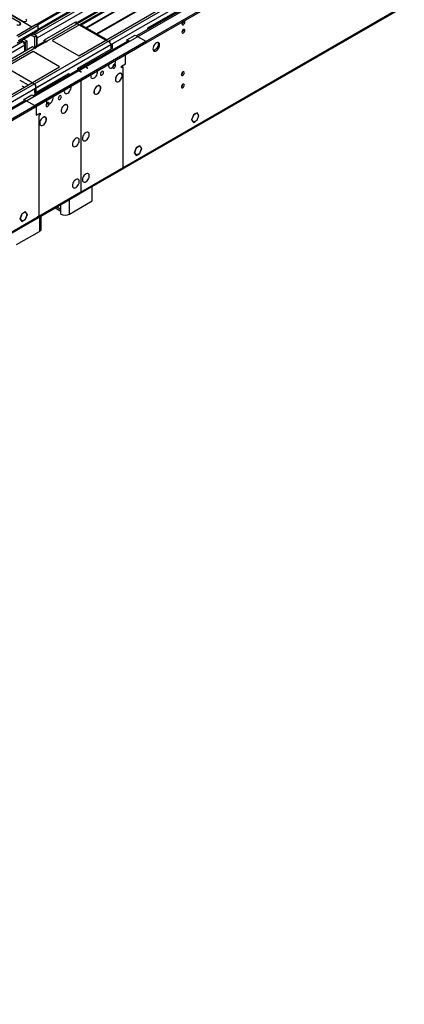
# Model space of a CAD drawing. Units: millimetres. Extents: x 4 to 11134, y 11 to 15752.
# Drawn here: x 6301 to 6682, y 3400 to 4375 of the extents above; entities that cross this region are included whole.
import ezdxf

# ---------------------------------------------------------------- set-up
doc = ezdxf.new("R2010")
doc.units = ezdxf.units.MM
doc.header["$LTSCALE"] = 53

msp = doc.modelspace()

# ---------------------------------------------------------------- linework, layer by layer
at = {"color": 7, "linetype": 'Continuous', "lineweight": 25}
for p, q in [((7691.243, 5163.4), (6318.042, 4370.668)), ((7692.304, 5162.788), (6319.102, 4370.056)), ((6315.567, 4290.047), (7816.755, 5156.664)), ((6315.567, 4288.414), (7816.755, 5155.031)), ((6318.879, 4364.421), (7690.622, 5156.311)), ((7716.083, 5156.302), (6357.816, 4372.192)), ((7754.724, 5131.426), (6416.719, 4359.013)), ((6360.981, 4203.212), (7751.506, 5005.945)), ((6555.983, 4483.127), (6333.244, 4354.543)), ((6555.983, 4481.902), (6361.877, 4369.847)), ((6560.574, 4479.252), (6366.468, 4367.197)), ((6561.091, 4478.954), (6366.985, 4366.899)), ((6359.407, 4339.439), (6582.146, 4468.024)), ((6571.187, 4473.125), (6377.081, 4361.07)), ((6571.705, 4472.826), (6377.599, 4360.771)), ((6427.643, 4366.992), (6533.002, 4427.814)), ((6313.091, 4367.81), (6247.861, 4405.467)), ((6301.283, 4372.014), (6280.07, 4384.26)), ((6282.937, 4385.916), (6304.151, 4373.67)), ((6317.335, 4370.26), (6298.243, 4359.238)), ((6319.102, 4369.239), (6299.303, 4357.81)), ((6319.102, 4369.239), (6317.335, 4370.26)), ((6318.042, 4370.668), (6318.042, 4369.852)), ((6319.102, 4370.056), (6318.042, 4370.668)), ((6319.102, 4365.565), (6319.102, 4370.056)), ((6319.102, 4365.565), (6319.102, 4369.239)), ((6355.695, 4372.402), (6325.113, 4354.747)), ((6357.816, 4372.192), (6357.195, 4372.55)), ((6386.979, 4355.356), (6361.438, 4370.101)), ((6298.475, 4352.304), (6318.274, 4363.733)), ((6315.567, 4357.809), (6311.789, 4359.99)), ((6317.688, 4359.033), (6313.91, 4361.214)), ((6315.92, 4360.464), (6314.265, 4361.419)), ((6317.688, 4359.033), (6315.567, 4357.809)), ((6315.567, 4357.809), (6315.567, 4347.801)), ((6317.688, 4359.033), (6317.688, 4349.026)), ((6407.137, 4355.155), (6415.269, 4359.85)), ((6415.269, 4359.85), (6425.876, 4353.726)), ((6427.643, 4365.319), (6427.643, 4366.992)), ((4924.688, 3487.109), (6425.876, 4353.726)), ((4924.688, 3485.476), (6425.876, 4352.093)), ((6313.799, 4348.216), (6283.217, 4330.561)), ((6302.244, 4354.48), (6303.9, 4353.524)), ((6306.375, 4352.502), (6302.596, 4354.683)), ((6308.496, 4353.726), (6304.718, 4355.908)), ((6306.021, 4343.726), (6306.021, 4349.85)), ((6308.496, 4353.726), (6306.375, 4352.502)), ((6306.375, 4352.502), (6306.375, 4343.93)), ((6308.496, 4345.154), (6308.496, 4353.726)), ((6316.451, 4346.685), (6313.799, 4348.216)), ((6325.734, 4353.671), (6315.042, 4347.498)), ((6325.204, 4353.365), (6315.042, 4347.498)), ((6318.042, 4356.79), (6318.042, 4349.23)), ((6325.113, 4354.747), (6327.765, 4353.216)), ((6325.113, 4353.522), (6325.113, 4354.747)), ((6325.113, 4353.522), (6325.295, 4353.417)), ((6327.234, 4352.91), (6326.704, 4353.216)), ((6327.765, 4353.216), (6327.234, 4352.91)), ((6333.244, 4354.543), (6359.407, 4339.439)), ((6407.862, 4353.9), (6357.834, 4325.019)), ((6405.034, 4352.267), (6364.198, 4328.693)), ((6391.192, 4350.44), (6391.192, 4345.949)), ((6392.465, 4351.175), (6391.404, 4350.563)), ((6391.404, 4350.563), (6391.404, 4346.072)), ((6392.465, 4351.175), (6392.465, 4346.684)), ((6406.784, 4352.094), (6409.612, 4353.726)), ((6409.612, 4353.726), (6407.137, 4355.155)), ((6407.137, 4355.155), (6407.137, 4353.522)), ((6407.173, 4353.502), (6407.137, 4353.522)), ((6425.876, 4353.726), (6425.876, 4352.093)), ((6314.153, 4343.521), (6091.414, 4214.937)), ((6340.316, 4328.418), (6314.153, 4343.521)), ((6316.451, 4347.297), (6316.981, 4346.991)), ((6316.981, 4346.991), (6316.451, 4346.685)), ((6358.524, 4327.09), (6391.192, 4345.949)), ((6392.465, 4346.684), (6391.404, 4346.072)), ((6405.723, 4331.476), (6405.723, 4340.46)), ((6117.577, 4199.834), (6340.316, 4328.418)), ((6363.845, 4328.489), (6314.542, 4300.027)), ((6368.423, 4327.091), (6365.948, 4328.52)), ((6401.834, 4329.231), (6405.723, 4331.476)), ((6401.834, 4327.598), (6401.834, 4329.231)), ((6403.248, 4328.414), (6401.834, 4327.598)), ((6357.481, 4324.815), (6316.645, 4301.241)), ((6317.016, 4303.128), (6349.685, 4321.988)), ((6349.685, 4321.988), (6349.685, 4320.315)), ((6358.524, 4325.417), (6358.524, 4327.09)), ((6361.706, 4323.213), (6359.231, 4324.642)), ((6362.059, 4323.417), (6359.584, 4324.846)), ((6361.706, 4323.213), (6362.059, 4323.417)), ((6368.07, 4326.887), (6365.595, 4328.316)), ((6368.07, 4326.887), (6368.423, 4327.091)), ((6398.935, 4321.636), (6398.935, 4321.555)), ((6399.076, 4321.636), (6399.076, 4321.718)), ((6303.362, 4309.541), (6305.49, 4308.313)), ((6361.352, 4314.845), (6361.352, 4285.448)), ((6361.706, 4285.652), (6361.706, 4315.049)), ((6377.722, 4309.39), (6377.722, 4309.309)), ((6377.863, 4309.39), (6377.863, 4309.472)), ((6398.935, 4313.963), (6398.935, 4313.881)), ((6399.076, 4313.963), (6399.076, 4314.044)), ((6304.96, 4296.17), (6313.092, 4300.864)), ((6313.092, 4300.864), (6315.567, 4299.435)), ((6315.567, 4299.435), (6318.395, 4301.068)), ((6315.744, 4306.885), (6316.804, 4307.497)), ((6315.744, 4306.885), (6315.744, 4302.394)), ((6315.744, 4302.394), (6316.804, 4303.006)), ((6316.804, 4307.497), (6316.804, 4303.006)), ((6317.016, 4307.619), (6317.016, 4303.128)), ((6377.722, 4301.717), (6377.722, 4301.635)), ((6377.863, 4301.717), (6377.863, 4301.798)), ((6305.685, 4294.914), (5025.84, 3556.075)), ((6304.96, 4296.17), (6304.96, 4294.537)), ((6315.567, 4290.047), (6304.96, 4296.17)), ((6304.996, 4294.516), (6304.96, 4294.537)), ((6315.567, 4290.047), (6315.567, 4288.414)), ((6317.335, 4289.434), (6317.335, 4280.45)), ((6345.195, 4290.613), (6345.195, 4290.531)), ((6345.336, 4290.613), (6345.336, 4290.695)), ((6317.335, 4280.45), (6321.224, 4282.696)), ((6321.224, 4281.062), (6319.809, 4280.246)), ((6321.224, 4282.696), (6321.224, 4281.062)), ((6345.195, 4282.939), (6345.195, 4282.857)), ((6345.336, 4282.939), (6345.336, 4283.021)), ((6361.352, 4285.856), (6361.706, 4285.652)), ((6361.352, 4285.448), (6361.706, 4285.652)), ((6361.706, 4285.243), (6361.352, 4285.039)), ((6361.352, 4285.039), (6361.352, 4246.662)), ((6361.706, 4246.866), (6361.706, 4285.243)), ((6472.808, 4280.833), (6471.88, 4278.439)), ((6472.89, 4280.717), (6472.002, 4278.428)), ((6472.786, 4280.777), (6472.89, 4280.717)), ((6474.666, 4281.905), (6472.808, 4280.833)), ((6474.666, 4281.742), (6472.89, 4280.717)), ((6474.524, 4281.824), (6474.666, 4281.742)), ((6474.666, 4281.905), (6474.666, 4281.742)), ((6476.523, 4282.978), (6474.737, 4281.946)), ((6476.442, 4282.767), (6474.737, 4281.783)), ((6474.737, 4281.783), (6474.737, 4281.946)), ((6476.3, 4282.849), (6476.442, 4282.767)), ((6478.218, 4280.241), (6476.442, 4282.767)), ((6476.442, 4275.663), (6478.218, 4280.241)), ((6478.381, 4280.335), (6476.523, 4282.978)), ((6476.523, 4275.547), (6478.381, 4280.335)), ((6477.995, 4280.558), (6478.381, 4280.335)), ((6323.981, 4278.367), (6323.981, 4278.285)), ((6323.981, 4270.693), (6323.981, 4270.611)), ((6324.123, 4278.367), (6324.123, 4278.448)), ((6324.123, 4270.693), (6324.123, 4270.775)), ((6471.844, 4278.348), (6470.951, 4276.045)), ((6470.951, 4276.045), (6472.808, 4273.403)), ((6471.011, 4276.2), (6471.114, 4276.14)), ((6471.967, 4278.337), (6471.114, 4276.14)), ((6471.114, 4276.14), (6472.89, 4273.613)), ((6471.844, 4278.348), (6471.967, 4278.337)), ((6472.002, 4278.428), (6471.88, 4278.439)), ((6471.899, 4278.488), (6472.002, 4278.428)), ((6472.504, 4273.836), (6472.89, 4273.613)), ((6472.808, 4273.403), (6474.666, 4274.475)), ((6472.89, 4273.613), (6474.666, 4274.638)), ((6474.524, 4274.557), (6474.666, 4274.475)), ((6474.666, 4274.638), (6474.666, 4274.475)), ((6474.737, 4274.679), (6476.442, 4275.663)), ((6474.737, 4274.516), (6476.523, 4275.547)), ((6474.737, 4274.516), (6474.737, 4274.679)), ((6476.382, 4275.629), (6476.523, 4275.547)), ((6361.352, 4247.07), (6361.706, 4246.866)), ((6361.352, 4246.662), (6361.706, 4246.866)), ((6361.706, 4246.458), (6361.352, 4246.254)), ((6361.352, 4246.254), (6361.352, 4224.207)), ((6361.706, 4224.411), (6361.706, 4246.458)), ((6416.24, 4248.177), (6414.382, 4243.389)), ((6414.382, 4243.389), (6416.24, 4240.746)), ((6414.442, 4243.543), (6414.546, 4243.483)), ((6416.321, 4248.061), (6414.546, 4243.483)), ((6414.546, 4243.483), (6416.321, 4240.957)), ((6415.935, 4241.18), (6416.321, 4240.957)), ((6416.218, 4248.12), (6416.321, 4248.061)), ((6418.027, 4249.208), (6416.24, 4248.177)), ((6416.24, 4240.746), (6418.027, 4241.778)), ((6418.027, 4249.045), (6416.321, 4248.061)), ((6416.321, 4240.957), (6418.027, 4241.941)), ((6417.885, 4249.127), (6418.027, 4249.045)), ((6417.885, 4241.859), (6418.027, 4241.778)), ((6418.027, 4249.208), (6418.027, 4249.045)), ((6418.027, 4241.941), (6418.027, 4241.778)), ((6419.955, 4250.321), (6418.097, 4249.249)), ((6419.873, 4250.111), (6418.097, 4249.086)), ((6418.097, 4249.086), (6418.097, 4249.249)), ((6418.097, 4241.982), (6419.873, 4243.007)), ((6418.097, 4241.819), (6419.955, 4242.891)), ((6418.097, 4241.819), (6418.097, 4241.982)), ((6419.732, 4250.193), (6419.873, 4250.111)), ((6419.813, 4242.973), (6419.955, 4242.891)), ((6420.761, 4248.848), (6419.873, 4250.111)), ((6419.873, 4243.007), (6421.649, 4247.584)), ((6420.884, 4249), (6419.955, 4250.321)), ((6419.955, 4242.891), (6421.812, 4247.678)), ((6420.497, 4249.223), (6420.884, 4249)), ((6420.884, 4249), (6420.761, 4248.848)), ((6420.797, 4248.797), (6420.919, 4248.95)), ((6421.649, 4247.584), (6420.797, 4248.797)), ((6421.812, 4247.678), (6420.919, 4248.95)), ((6421.426, 4247.901), (6421.812, 4247.678)), ((6360.981, 4203.212), (6403.801, 4227.931)), ((6361.352, 4224.615), (6361.706, 4224.411)), ((6361.352, 4224.207), (6361.706, 4224.411)), ((6361.706, 4224.003), (6361.352, 4223.799)), ((6361.352, 4223.799), (6361.352, 4204.61)), ((6361.706, 4204.814), (6361.706, 4224.003)), ((4970.102, 3400.274), (6360.627, 4203.008)), ((6317.847, 4178.311), (6360.627, 4203.008)), ((6372.843, 4195.724), (6372.843, 4210.059)), ((6350.215, 4182.662), (6372.843, 4195.724)), ((6303.103, 4182.864), (6302.174, 4180.47)), ((6303.184, 4182.748), (6302.296, 4180.459)), ((6303.081, 4182.808), (6303.184, 4182.748)), ((6304.96, 4183.936), (6303.103, 4182.864)), ((6304.96, 4183.773), (6303.184, 4182.748)), ((6304.819, 4183.855), (6304.96, 4183.773)), ((6304.96, 4183.936), (6304.96, 4183.773)), ((6306.818, 4185.009), (6305.031, 4183.977)), ((6306.736, 4184.798), (6305.031, 4183.814)), ((6305.031, 4183.814), (6305.031, 4183.977)), ((6306.595, 4184.88), (6306.736, 4184.798)), ((6308.512, 4182.272), (6306.736, 4184.798)), ((6306.736, 4177.694), (6308.512, 4182.272)), ((6308.675, 4182.366), (6306.818, 4185.009)), ((6306.818, 4177.578), (6308.675, 4182.366)), ((6308.289, 4182.589), (6308.675, 4182.366)), ((6336.042, 4188.815), (6341.73, 4185.531)), ((6341.73, 4182.662), (6341.73, 4187.561)), ((6302.139, 4180.379), (6301.245, 4178.077)), ((6301.245, 4178.077), (6303.103, 4175.434)), ((6301.305, 4178.231), (6301.408, 4178.171)), ((6302.261, 4180.368), (6301.408, 4178.171)), ((6301.408, 4178.171), (6303.184, 4175.644)), ((6302.139, 4180.379), (6302.261, 4180.368)), ((6302.296, 4180.459), (6302.174, 4180.47)), ((6302.193, 4180.519), (6302.296, 4180.459)), ((6302.798, 4175.867), (6303.184, 4175.644)), ((6303.103, 4175.434), (6304.96, 4176.506)), ((6303.184, 4175.644), (6304.96, 4176.669)), ((6304.819, 4176.588), (6304.96, 4176.506)), ((6304.96, 4176.669), (6304.96, 4176.506)), ((6305.031, 4176.71), (6306.736, 4177.694)), ((6305.031, 4176.547), (6306.818, 4177.578)), ((6305.031, 4176.547), (6305.031, 4176.71)), ((6306.676, 4177.66), (6306.818, 4177.578)), ((6322.274, 4167.966), (6322.274, 4180.867)), ((6297.889, 4152.455), (6320.517, 4165.517))]:
    msp.add_line(p, q, dxfattribs=at)
at = {"color": 8, "linetype": 'Continuous', "lineweight": 25}
for p, q in [((7692.304, 5158.297), (6319.102, 4365.565)), ((6315.744, 4311.783), (7779.101, 5156.562)), ((6315.92, 4360.464), (7694.779, 5156.462)), ((7717.583, 5156.154), (6316.451, 4347.297)), ((6317.016, 4307.619), (7782.071, 5153.377)), ((7696.9, 5152.787), (6318.042, 4356.79)), ((6359.584, 4324.846), (7756.474, 5131.253)), ((6361.706, 4204.814), (7752.231, 5007.547)), ((6301.283, 4370.787), (6301.283, 4372.014)), ((6388.222, 4353.624), (6355.695, 4372.402)), ((6319.102, 4365.565), (6299.303, 4354.135)), ((6315.92, 4360.054), (6315.92, 4360.464)), ((4924.865, 3508.846), (6388.222, 4353.624)), ((4925.041, 3557.526), (6303.9, 4353.524)), ((6326.704, 4353.216), (4925.572, 3544.36)), ((4926.138, 3504.682), (6391.192, 4350.44)), ((6306.021, 4349.85), (4927.163, 3553.852)), ((6318.042, 4356.79), (6317.688, 4356.994)), ((6365.948, 4328.52), (6406.784, 4352.094)), ((6283.217, 4330.561), (6315.744, 4311.783)), ((6403.248, 4228.796), (6403.248, 4328.414)), ((4968.705, 3521.909), (6365.595, 4328.316)), ((6318.395, 4301.068), (6359.231, 4324.642)), ((6301.117, 4315.328), (6309.379, 4310.559)), ((6319.809, 4280.246), (6319.809, 4180.628)), ((6361.706, 4204.814), (6403.248, 4228.796)), ((4970.827, 3401.877), (6361.352, 4204.61)), ((6319.809, 4180.628), (6361.352, 4204.61)), ((6361.352, 4205.018), (6361.706, 4204.814)), ((6341.73, 4187.561), (6341.73, 4192.098)), ((6350.215, 4182.662), (6350.215, 4196.997)), ((6337.8, 4189.83), (6341.73, 4187.561)), ((6320.517, 4179.852), (6320.517, 4165.517))]:
    msp.add_line(p, q, dxfattribs=at)
at = {"color": 7, "linetype": 'Continuous', "lineweight": 25, "flags": 128}
for points in [[(6298.101, 4370.177), (6298.831, 4369.896), (6299.692, 4369.797), (6300.553, 4369.896), (6301.283, 4370.177), (6301.771, 4370.599), (6301.942, 4371.096), (6301.771, 4371.593), (6301.283, 4372.014)], [(6304.151, 4373.67), (6304.881, 4373.388), (6305.742, 4373.289), (6306.603, 4373.388), (6307.333, 4373.67), (6307.82, 4374.091), (6307.992, 4374.588), (6307.82, 4375.085), (6307.333, 4375.506)], [(6461.514, 4371.032), (6461.627, 4370.441), (6461.949, 4370.071), (6462.43, 4369.977), (6462.999, 4370.175), (6463.567, 4370.633), (6464.049, 4371.283), (6464.371, 4372.025), (6464.484, 4372.747), (6464.371, 4373.337), (6464.049, 4373.708), (6463.567, 4373.802), (6463.447, 4373.783)], [(6461.514, 4362.867), (6461.627, 4362.276), (6461.949, 4361.905), (6462.43, 4361.812), (6462.999, 4362.009), (6463.567, 4362.468), (6464.049, 4363.118), (6464.371, 4363.86), (6464.484, 4364.581), (6464.371, 4365.172), (6464.049, 4365.543), (6463.567, 4365.636), (6462.999, 4365.439), (6462.43, 4364.98), (6461.949, 4364.33), (6461.627, 4363.588), (6461.514, 4362.867)], [(6390.813, 4353.123), (6389.687, 4353.575), (6388.222, 4353.624)], [(6432.77, 4346.273), (6432.894, 4345.299), (6433.259, 4344.54), (6433.836, 4344.054), (6434.583, 4343.876), (6435.445, 4344.02), (6436.358, 4344.475), (6437.253, 4345.207), (6438.065, 4346.162), (6438.734, 4347.269), (6439.209, 4348.445), (6439.456, 4349.605), (6439.456, 4350.661), (6439.209, 4351.536), (6438.734, 4352.164), (6438.065, 4352.499), (6437.253, 4352.516), (6436.358, 4352.214), (6435.445, 4351.615), (6434.583, 4350.764), (6433.836, 4349.723), (6433.259, 4348.571), (6432.894, 4347.391), (6432.77, 4346.273)], [(6438.073, 4350.968), (6437.949, 4349.849), (6437.584, 4348.67), (6437.007, 4347.517), (6436.26, 4346.477), (6435.398, 4345.626), (6434.485, 4345.027), (6433.59, 4344.725), (6433.154, 4344.693)], [(6437.689, 4352.548), (6437.949, 4351.942), (6438.073, 4350.968)], [(6388.929, 4329.538), (6389.054, 4328.564), (6389.418, 4327.805), (6389.995, 4327.319), (6390.743, 4327.141), (6391.605, 4327.285), (6392.517, 4327.74), (6393.413, 4328.472), (6394.225, 4329.427), (6394.893, 4330.534), (6395.369, 4331.71), (6395.615, 4332.87), (6395.615, 4333.926), (6395.474, 4334.543)], [(6389.102, 4330.864), (6389.054, 4330.657), (6388.929, 4329.538)], [(6392.893, 4328.152), (6393.008, 4327.548), (6393.337, 4327.17), (6393.829, 4327.074), (6394.409, 4327.276), (6394.99, 4327.744), (6395.482, 4328.408), (6395.81, 4329.166), (6395.926, 4329.903), (6395.81, 4330.506), (6395.482, 4330.885), (6394.99, 4330.98), (6394.409, 4330.779), (6393.829, 4330.31), (6393.337, 4329.647), (6393.008, 4328.889), (6392.893, 4328.152)], [(6371.252, 4319.333), (6371.376, 4318.359), (6371.74, 4317.6), (6372.318, 4317.114), (6373.065, 4316.936), (6373.927, 4317.08), (6374.839, 4317.535), (6375.735, 4318.267), (6376.547, 4319.222), (6377.216, 4320.328), (6377.691, 4321.505), (6377.938, 4322.665), (6377.938, 4323.721), (6377.797, 4324.338)], [(6371.424, 4320.659), (6371.376, 4320.451), (6371.252, 4319.333)], [(6380.872, 4321.212), (6380.987, 4320.609), (6381.316, 4320.231), (6381.808, 4320.135), (6382.388, 4320.337), (6382.969, 4320.805), (6383.461, 4321.469), (6383.79, 4322.227), (6383.905, 4322.963), (6383.79, 4323.567), (6383.461, 4323.945), (6382.969, 4324.041), (6382.388, 4323.839), (6381.808, 4323.371), (6381.316, 4322.707), (6380.987, 4321.949), (6380.872, 4321.212)], [(6398.935, 4321.636), (6398.004, 4320.923), (6397.152, 4319.964), (6396.446, 4318.834), (6395.942, 4317.622), (6395.68, 4316.424), (6395.68, 4315.335), (6395.942, 4314.44), (6396.446, 4313.81), (6397.152, 4313.495), (6398.004, 4313.519), (6398.935, 4313.881)], [(6398.935, 4321.555), (6398.024, 4320.856), (6397.19, 4319.917), (6396.5, 4318.811), (6396.007, 4317.625), (6395.75, 4316.453), (6395.75, 4315.387), (6396.007, 4314.511), (6396.5, 4313.895), (6397.19, 4313.586), (6398.024, 4313.609), (6398.935, 4313.963)], [(6399.076, 4313.963), (6400.007, 4314.676), (6400.859, 4315.635), (6401.565, 4316.765), (6402.069, 4317.977), (6402.331, 4319.175), (6402.331, 4320.264), (6402.069, 4321.159), (6401.565, 4321.789), (6400.859, 4322.104), (6400.007, 4322.08), (6399.076, 4321.718)], [(6399.076, 4314.044), (6399.987, 4314.742), (6400.821, 4315.682), (6401.511, 4316.788), (6402.004, 4317.974), (6402.261, 4319.146), (6402.261, 4320.212), (6402.004, 4321.088), (6401.511, 4321.704), (6400.821, 4322.013), (6399.987, 4321.99), (6399.076, 4321.636)], [(6460.983, 4320.843), (6461.096, 4320.253), (6461.418, 4319.882), (6461.9, 4319.788), (6462.468, 4319.986), (6463.037, 4320.445), (6463.518, 4321.094), (6463.84, 4321.836), (6463.953, 4322.558), (6463.84, 4323.149), (6463.518, 4323.519), (6463.037, 4323.613), (6462.468, 4323.415), (6461.9, 4322.957), (6461.418, 4322.307), (6461.096, 4321.565), (6460.983, 4320.843)], [(6345.089, 4304.23), (6345.213, 4303.255), (6345.578, 4302.497), (6346.155, 4302.01), (6346.902, 4301.833), (6347.764, 4301.977), (6348.676, 4302.431), (6349.572, 4303.163), (6350.384, 4304.118), (6351.053, 4305.225), (6351.528, 4306.402), (6351.775, 4307.561), (6351.775, 4308.618), (6351.634, 4309.234)], [(6377.722, 4309.39), (6376.791, 4308.677), (6375.939, 4307.718), (6375.233, 4306.588), (6374.729, 4305.376), (6374.467, 4304.178), (6374.467, 4303.089), (6374.729, 4302.194), (6375.233, 4301.564), (6375.939, 4301.249), (6376.791, 4301.273), (6377.722, 4301.635)], [(6377.722, 4309.309), (6376.811, 4308.61), (6375.977, 4307.671), (6375.286, 4306.565), (6374.793, 4305.379), (6374.537, 4304.207), (6374.537, 4303.141), (6374.793, 4302.265), (6375.286, 4301.648), (6375.977, 4301.34), (6376.811, 4301.363), (6377.722, 4301.717)], [(6377.863, 4301.717), (6378.794, 4302.43), (6379.646, 4303.389), (6380.352, 4304.519), (6380.855, 4305.731), (6381.118, 4306.929), (6381.118, 4308.018), (6380.855, 4308.913), (6380.352, 4309.543), (6379.646, 4309.858), (6378.794, 4309.834), (6377.863, 4309.472)], [(6377.863, 4301.798), (6378.774, 4302.496), (6379.608, 4303.436), (6380.298, 4304.542), (6380.791, 4305.728), (6381.048, 4306.9), (6381.048, 4307.966), (6380.791, 4308.842), (6380.298, 4309.458), (6379.608, 4309.767), (6378.774, 4309.744), (6377.863, 4309.39)], [(6460.983, 4308.595), (6461.096, 4308.004), (6461.418, 4307.634), (6461.9, 4307.54), (6462.468, 4307.738), (6463.037, 4308.196), (6463.518, 4308.846), (6463.84, 4309.588), (6463.953, 4310.31), (6463.84, 4310.901), (6463.518, 4311.271), (6463.037, 4311.365), (6462.468, 4311.167), (6461.9, 4310.709), (6461.418, 4310.059), (6461.096, 4309.317), (6460.983, 4308.595)], [(6342.186, 4298.879), (6342.07, 4299.483), (6341.741, 4299.861), (6341.25, 4299.957), (6340.669, 4299.755), (6340.089, 4299.287), (6339.597, 4298.623), (6339.268, 4297.865), (6339.153, 4297.128), (6339.268, 4296.525), (6339.597, 4296.147), (6340.089, 4296.051), (6340.669, 4296.253), (6341.25, 4296.721), (6341.741, 4297.385), (6342.07, 4298.143), (6342.186, 4298.879)], [(6345.261, 4305.556), (6345.213, 4305.348), (6345.089, 4304.23)], [(6330.165, 4291.94), (6330.049, 4292.543), (6329.721, 4292.922), (6329.229, 4293.017), (6328.648, 4292.816), (6328.068, 4292.347), (6327.576, 4291.684), (6327.247, 4290.926), (6327.132, 4290.189), (6327.247, 4289.585), (6327.576, 4289.207), (6328.068, 4289.112), (6328.648, 4289.313), (6329.229, 4289.781), (6329.721, 4290.445), (6330.049, 4291.203), (6330.165, 4291.94)], [(6327.411, 4294.024), (6327.535, 4293.05), (6327.9, 4292.291), (6328.477, 4291.805), (6329.224, 4291.628), (6330.086, 4291.772), (6330.999, 4292.226), (6331.894, 4292.958), (6332.707, 4293.913), (6333.375, 4295.02), (6333.85, 4296.197), (6334.097, 4297.356), (6334.097, 4298.412), (6333.956, 4299.029)], [(6327.583, 4295.351), (6327.535, 4295.143), (6327.411, 4294.024)], [(6328.746, 4292.614), (6328.672, 4292.588), (6328.19, 4292.469)], [(6328.746, 4292.614), (6328.751, 4292.756), (6328.747, 4292.869)], [(6345.195, 4290.613), (6344.264, 4289.9), (6343.412, 4288.94), (6342.706, 4287.81), (6342.202, 4286.599), (6341.94, 4285.401), (6341.94, 4284.312), (6342.202, 4283.417), (6342.706, 4282.787), (6343.412, 4282.471), (6344.264, 4282.496), (6345.195, 4282.857)], [(6345.195, 4290.531), (6344.284, 4289.833), (6343.45, 4288.894), (6342.759, 4287.788), (6342.266, 4286.602), (6342.01, 4285.43), (6342.01, 4284.364), (6342.266, 4283.488), (6342.759, 4282.871), (6343.45, 4282.562), (6344.284, 4282.585), (6345.195, 4282.939)], [(6345.336, 4282.939), (6346.267, 4283.652), (6347.119, 4284.612), (6347.825, 4285.742), (6348.329, 4286.953), (6348.591, 4288.151), (6348.591, 4289.24), (6348.329, 4290.135), (6347.825, 4290.765), (6347.119, 4291.081), (6346.267, 4291.056), (6345.336, 4290.695)], [(6345.336, 4283.021), (6346.247, 4283.719), (6347.081, 4284.658), (6347.771, 4285.764), (6348.264, 4286.95), (6348.521, 4288.122), (6348.521, 4289.188), (6348.264, 4290.064), (6347.771, 4290.681), (6347.081, 4290.99), (6346.247, 4290.966), (6345.336, 4290.613)], [(6323.981, 4278.367), (6323.051, 4277.654), (6322.199, 4276.694), (6321.493, 4275.564), (6320.989, 4274.352), (6320.727, 4273.155), (6320.727, 4272.066), (6320.989, 4271.171), (6321.493, 4270.541), (6322.199, 4270.225), (6323.051, 4270.25), (6323.981, 4270.611)], [(6323.981, 4278.285), (6323.07, 4277.587), (6322.237, 4276.648), (6321.546, 4275.542), (6321.053, 4274.356), (6320.797, 4273.184), (6320.797, 4272.118), (6321.053, 4271.242), (6321.546, 4270.625), (6322.237, 4270.316), (6323.07, 4270.339), (6323.981, 4270.693)], [(6324.123, 4270.693), (6325.054, 4271.406), (6325.906, 4272.365), (6326.611, 4273.496), (6327.115, 4274.707), (6327.378, 4275.905), (6327.378, 4276.994), (6327.115, 4277.889), (6326.611, 4278.519), (6325.906, 4278.834), (6325.054, 4278.81), (6324.123, 4278.448)], [(6324.123, 4270.775), (6325.034, 4271.473), (6325.867, 4272.412), (6326.558, 4273.518), (6327.051, 4274.704), (6327.308, 4275.876), (6327.308, 4276.942), (6327.051, 4277.818), (6326.558, 4278.435), (6325.867, 4278.744), (6325.034, 4278.72), (6324.123, 4278.367)], [(6363.12, 4257.481), (6363.244, 4256.506), (6363.609, 4255.748), (6364.186, 4255.262), (6364.933, 4255.084), (6365.795, 4255.228), (6366.708, 4255.683), (6367.603, 4256.415), (6368.416, 4257.369), (6369.084, 4258.476), (6369.559, 4259.653), (6369.806, 4260.813), (6369.806, 4261.869), (6369.559, 4262.744), (6369.084, 4263.372), (6368.416, 4263.707), (6367.603, 4263.724), (6366.708, 4263.422), (6365.795, 4262.823), (6364.933, 4261.972), (6364.186, 4260.931), (6363.609, 4259.778), (6363.244, 4258.599), (6363.12, 4257.481)], [(6353.22, 4251.766), (6353.345, 4250.792), (6353.709, 4250.033), (6354.287, 4249.547), (6355.034, 4249.369), (6355.896, 4249.513), (6356.808, 4249.968), (6357.704, 4250.7), (6358.516, 4251.654), (6359.185, 4252.761), (6359.66, 4253.938), (6359.907, 4255.098), (6359.907, 4256.154), (6359.66, 4257.029), (6359.185, 4257.657), (6358.516, 4257.992), (6357.704, 4258.009), (6356.808, 4257.707), (6355.896, 4257.108), (6355.034, 4256.257), (6354.287, 4255.216), (6353.709, 4254.064), (6353.345, 4252.884), (6353.22, 4251.766)], [(6363.12, 4216.654), (6363.244, 4215.679), (6363.609, 4214.921), (6364.186, 4214.435), (6364.933, 4214.257), (6365.795, 4214.401), (6366.708, 4214.856), (6367.603, 4215.588), (6368.416, 4216.542), (6369.084, 4217.649), (6369.559, 4218.826), (6369.806, 4219.986), (6369.806, 4221.042), (6369.559, 4221.917), (6369.084, 4222.545), (6368.416, 4222.88), (6367.603, 4222.897), (6366.708, 4222.595), (6365.795, 4221.996), (6364.933, 4221.145), (6364.186, 4220.104), (6363.609, 4218.951), (6363.244, 4217.772), (6363.12, 4216.654)], [(6404.221, 4229.654), (6404.206, 4229.402), (6403.766, 4229.003), (6403.248, 4228.796)], [(6403.248, 4228.796), (6403.659, 4228.206), (6403.804, 4227.935), (6403.793, 4227.948)], [(6353.22, 4210.939), (6353.345, 4209.964), (6353.709, 4209.206), (6354.287, 4208.72), (6355.034, 4208.542), (6355.896, 4208.686), (6356.808, 4209.141), (6357.704, 4209.873), (6358.516, 4210.827), (6359.185, 4211.934), (6359.66, 4213.111), (6359.907, 4214.271), (6359.907, 4215.327), (6359.66, 4216.202), (6359.185, 4216.83), (6358.516, 4217.165), (6357.704, 4217.182), (6356.808, 4216.88), (6355.896, 4216.281), (6355.034, 4215.43), (6354.287, 4214.389), (6353.709, 4213.237), (6353.345, 4212.057), (6353.22, 4210.939)], [(6317.847, 4178.311), (6317.847, 4178.311), (6319.002, 4179.286), (6319.809, 4180.628)], [(6319.809, 4180.628), (6318.817, 4179.973), (6318.418, 4179.825)]]:
    msp.add_lwpolyline(points, dxfattribs=at)
at = {"color": 7, "linetype": 'Continuous', "lineweight": 25}
for centre, radius, start, end in [((6356.574, 4371.175), 1.509, 65.690009, 125.618644), ((6464.816, 4370.857), 3.307, 133.237751, 176.956015), ((6460.016, 4373.613), 3.053, 299.400002, 359.097086), ((6313.829, 4357.028), 4.022, 35.706083, 58.675057), ((6314.022, 4356.697), 4.021, 1.324285, 24.243705), ((6317.174, 4365.334), 1.942, 304.492785, 6.819305), ((6460.032, 4365.437), 3.036, 299.248024, 0.756466), ((6301.415, 4349.64), 4.611, 2.605978, 57.393776), ((6325.825, 4351.99), 1.509, 54.380023, 114.309798), ((6386.456, 4349), 4.95, 16.912249, 69.094369), ((6405.758, 4350.663), 1.76, 54.382497, 114.305811), ((6315.556, 4346.027), 1.553, 54.846329, 109.117333), ((6364.569, 4326.885), 1.76, 54.382497, 114.305811), ((6364.923, 4327.089), 1.76, 54.382497, 114.305811), ((6358.205, 4323.211), 1.76, 54.382497, 114.305811), ((6358.559, 4323.415), 1.76, 54.382497, 114.305811), ((6459.502, 4323.413), 3.036, 299.24783, 0.758456), ((6312.129, 4308.402), 4.95, 350.902046, 43.091611), ((6459.502, 4311.165), 3.036, 299.24719, 0.759097), ((6317.37, 4299.637), 1.76, 54.382497, 114.305811), ((6359.757, 4204.367), 1.614, 302.632003, 8.680355), ((6360.061, 4204.611), 1.657, 296.28951, 7.04165), ((6345.972, 4190.85), 9.222, 242.608543, 297.391683), ((6319.271, 4168.266), 3.018, 294.378521, 354.301046)]:
    msp.add_arc(centre, radius, start, end, dxfattribs=at)

doc.saveas('drawing.dxf')
